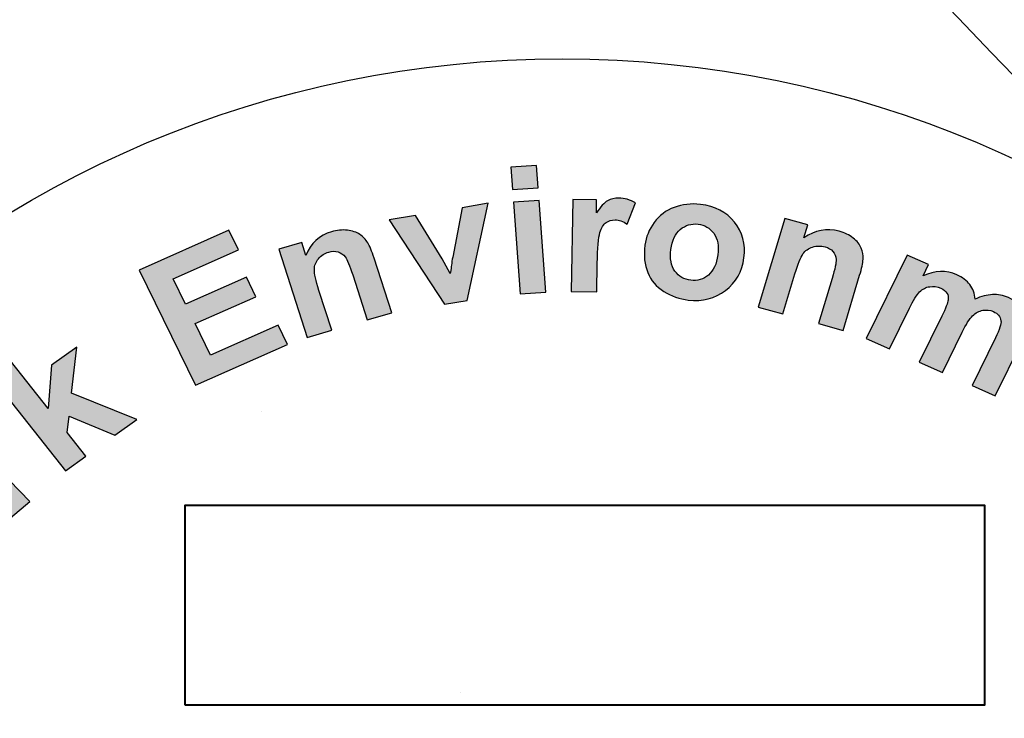
# Model space of a CAD drawing. Extents: x 548 to 748, y 15 to 274.
# Drawn here: x 637 to 640, y 224 to 225 of the extents above; entities that cross this region are included whole.
import ezdxf

# ---------------------------------------------------------------- set-up
doc = ezdxf.new("R2010")
doc.units = 0
doc.header["$LTSCALE"] = 5
doc.header["$MEASUREMENT"] = 0
doc.linetypes.add('HIDDEN', pattern=[0.375, 0.25, -0.125])
for name, color, linetype in [('Access Cover', 5, 'CONTINUOUS'), ('CON', 6, 'CONTINUOUS'), ('DIM', 1, 'CONTINUOUS')]:
    doc.layers.add(name, color=color, linetype=linetype)

msp = doc.modelspace()

# ---------------------------------------------------------------- hatches: boundary and pattern name
at = {"layer": 'Access Cover', "linetype": 'Continuous'}
h = msp.add_hatch(color=256, dxfattribs=at)
edge = h.paths.add_edge_path()
edge.add_spline(control_points=[(639.4379, 224.762), (639.4379, 224.762), (639.4861, 224.7406), (639.4861, 224.7406), (639.4861, 224.7406), (639.4861, 224.7406), (639.4736, 224.715), (639.4736, 224.715), (639.4736, 224.715), (639.5006, 224.7273), (639.526, 224.7282), (639.5498, 224.7176), (639.5498, 224.7176), (639.5625, 224.712), (639.5722, 224.7046), (639.5791, 224.6956), (639.5791, 224.6956), (639.586, 224.6865), (639.5899, 224.6756), (639.591, 224.6629), (639.591, 224.6629), (639.6045, 224.6691), (639.6176, 224.6724), (639.6301, 224.673), (639.6301, 224.673), (639.6425, 224.6735), (639.6545, 224.6712), (639.6659, 224.6661), (639.6659, 224.6661), (639.6804, 224.6597), (639.6913, 224.6514), (639.6986, 224.6413), (639.6986, 224.6413), (639.7059, 224.6313), (639.7093, 224.6197), (639.709, 224.6067), (639.709, 224.6067), (639.7086, 224.597), (639.7041, 224.5833), (639.6953, 224.5653), (639.6953, 224.5653), (639.6953, 224.5653), (639.6364, 224.4451), (639.6364, 224.4451), (639.6364, 224.4451), (639.6364, 224.4451), (639.5841, 224.4683), (639.5841, 224.4683), (639.5841, 224.4683), (639.5841, 224.4683), (639.6368, 224.5758), (639.6368, 224.5758), (639.6368, 224.5758), (639.6459, 224.5944), (639.65, 224.6072), (639.6491, 224.6143), (639.6491, 224.6143), (639.6477, 224.6235), (639.642, 224.6304), (639.632, 224.6348), (639.632, 224.6348), (639.6246, 224.6381), (639.6167, 224.639), (639.6082, 224.6376), (639.6082, 224.6376), (639.5997, 224.6362), (639.592, 224.632), (639.5851, 224.6251), (639.5851, 224.6251), (639.5782, 224.6181), (639.5704, 224.6058), (639.5618, 224.5881), (639.5618, 224.5881), (639.5618, 224.5881), (639.5175, 224.4979), (639.5175, 224.4979), (639.5175, 224.4979), (639.5175, 224.4979), (639.4653, 224.5211), (639.4653, 224.5211), (639.4653, 224.5211), (639.4653, 224.5211), (639.5157, 224.6241), (639.5157, 224.6241), (639.5157, 224.6241), (639.5247, 224.6424), (639.5295, 224.6546), (639.5303, 224.6607), (639.5303, 224.6607), (639.5311, 224.6669), (639.5301, 224.6721), (639.5275, 224.6764), (639.5275, 224.6764), (639.5248, 224.6807), (639.5202, 224.6844), (639.5135, 224.6874), (639.5135, 224.6874), (639.5054, 224.691), (639.4971, 224.6921), (639.4887, 224.6908), (639.4887, 224.6908), (639.4802, 224.6896), (639.4726, 224.6857), (639.466, 224.6791), (639.466, 224.6791), (639.4594, 224.6725), (639.4517, 224.6603), (639.4429, 224.6422), (639.4429, 224.6422), (639.4429, 224.6422), (639.3981, 224.5509), (639.3981, 224.5509), (639.3981, 224.5509), (639.3981, 224.5509), (639.3458, 224.5741), (639.3458, 224.5741), (639.3458, 224.5741), (639.3458, 224.5741), (639.4379, 224.762), (639.4379, 224.762)], knot_values=[0, 0, 0, 0, 0.033333, 0.033333, 0.033333, 0.033333, 0.066667, 0.066667, 0.066667, 0.066667, 0.1, 0.1, 0.1, 0.1, 0.133333, 0.133333, 0.133333, 0.133333, 0.166667, 0.166667, 0.166667, 0.166667, 0.2, 0.2, 0.2, 0.2, 0.233333, 0.233333, 0.233333, 0.233333, 0.266667, 0.266667, 0.266667, 0.266667, 0.3, 0.3, 0.3, 0.3, 0.333333, 0.333333, 0.333333, 0.333333, 0.366667, 0.366667, 0.366667, 0.366667, 0.4, 0.4, 0.4, 0.4, 0.433333, 0.433333, 0.433333, 0.433333, 0.466667, 0.466667, 0.466667, 0.466667, 0.5, 0.5, 0.5, 0.5, 0.533333, 0.533333, 0.533333, 0.533333, 0.566667, 0.566667, 0.566667, 0.566667, 0.6, 0.6, 0.6, 0.6, 0.633333, 0.633333, 0.633333, 0.633333, 0.666667, 0.666667, 0.666667, 0.666667, 0.7, 0.7, 0.7, 0.7, 0.733333, 0.733333, 0.733333, 0.733333, 0.766667, 0.766667, 0.766667, 0.766667, 0.8, 0.8, 0.8, 0.8, 0.833333, 0.833333, 0.833333, 0.833333, 0.866667, 0.866667, 0.866667, 0.866667, 0.9, 0.9, 0.9, 0.9, 0.933333, 0.933333, 0.933333, 0.933333, 0.966667, 0.966667, 0.966667, 0.966667, 1, 1, 1, 1], degree=3, periodic=0)
edge = h.paths.add_edge_path()
edge.add_spline(control_points=[(639.2937, 224.5925), (639.2937, 224.5925), (639.2383, 224.6077), (639.2383, 224.6077), (639.2383, 224.6077), (639.2383, 224.6077), (639.2689, 224.7094), (639.2689, 224.7094), (639.2689, 224.7094), (639.2754, 224.731), (639.2784, 224.7452), (639.2779, 224.7522), (639.2779, 224.7522), (639.2775, 224.7591), (639.275, 224.7651), (639.2708, 224.7701), (639.2708, 224.7701), (639.2665, 224.775), (639.2607, 224.7785), (639.2532, 224.7806), (639.2532, 224.7806), (639.2436, 224.7832), (639.2342, 224.783), (639.2251, 224.7801), (639.2251, 224.7801), (639.2159, 224.7771), (639.2087, 224.772), (639.2034, 224.7645), (639.2034, 224.7645), (639.1981, 224.757), (639.192, 224.7421), (639.1853, 224.7198), (639.1853, 224.7198), (639.1853, 224.7198), (639.1581, 224.6295), (639.1581, 224.6295), (639.1581, 224.6295), (639.1581, 224.6295), (639.1027, 224.6446), (639.1027, 224.6446), (639.1027, 224.6446), (639.1027, 224.6446), (639.1628, 224.844), (639.1628, 224.844), (639.1628, 224.844), (639.1628, 224.844), (639.2142, 224.83), (639.2142, 224.83), (639.2142, 224.83), (639.2142, 224.83), (639.2054, 224.8007), (639.2054, 224.8007), (639.2054, 224.8007), (639.2305, 224.8182), (639.2569, 224.8232), (639.2847, 224.8157), (639.2847, 224.8157), (639.2969, 224.8123), (639.3075, 224.8072), (639.3163, 224.8002), (639.3163, 224.8002), (639.3251, 224.7933), (639.3312, 224.7858), (639.3344, 224.7779), (639.3344, 224.7779), (639.3377, 224.7699), (639.3391, 224.7616), (639.3386, 224.7528), (639.3386, 224.7528), (639.3382, 224.7439), (639.3356, 224.7319), (639.331, 224.7165), (639.331, 224.7165), (639.331, 224.7165), (639.2937, 224.5925), (639.2937, 224.5925)], knot_values=[0, 0, 0, 0, 0.052632, 0.052632, 0.052632, 0.052632, 0.105263, 0.105263, 0.105263, 0.105263, 0.157895, 0.157895, 0.157895, 0.157895, 0.210526, 0.210526, 0.210526, 0.210526, 0.263158, 0.263158, 0.263158, 0.263158, 0.315789, 0.315789, 0.315789, 0.315789, 0.368421, 0.368421, 0.368421, 0.368421, 0.421053, 0.421053, 0.421053, 0.421053, 0.473684, 0.473684, 0.473684, 0.473684, 0.526316, 0.526316, 0.526316, 0.526316, 0.578947, 0.578947, 0.578947, 0.578947, 0.631579, 0.631579, 0.631579, 0.631579, 0.684211, 0.684211, 0.684211, 0.684211, 0.736842, 0.736842, 0.736842, 0.736842, 0.789474, 0.789474, 0.789474, 0.789474, 0.842105, 0.842105, 0.842105, 0.842105, 0.894737, 0.894737, 0.894737, 0.894737, 0.947368, 0.947368, 0.947368, 0.947368, 1, 1, 1, 1], degree=3, periodic=0)
edge = h.paths.add_edge_path(flags=16)
edge.add_spline(control_points=[(638.906, 224.7746), (638.9034, 224.7542), (638.9064, 224.738), (638.9152, 224.7259), (638.9152, 224.7259), (638.924, 224.7139), (638.9359, 224.707), (638.9508, 224.7052), (638.9508, 224.7052), (638.9658, 224.7035), (638.979, 224.7074), (638.9905, 224.7171), (638.9905, 224.7171), (639.002, 224.7268), (639.0091, 224.7419), (639.0118, 224.7627), (639.0118, 224.7627), (639.0144, 224.7828), (639.0113, 224.7989), (639.0026, 224.811), (639.0026, 224.811), (638.9939, 224.823), (638.9821, 224.8299), (638.9671, 224.8316), (638.9671, 224.8316), (638.9522, 224.8334), (638.9389, 224.8294), (638.9273, 224.8197), (638.9273, 224.8197), (638.9157, 224.8101), (638.9086, 224.795), (638.906, 224.7746)], knot_values=[0, 0, 0, 0, 0.125, 0.125, 0.125, 0.125, 0.25, 0.25, 0.25, 0.25, 0.375, 0.375, 0.375, 0.375, 0.5, 0.5, 0.5, 0.5, 0.625, 0.625, 0.625, 0.625, 0.75, 0.75, 0.75, 0.75, 0.875, 0.875, 0.875, 0.875, 1, 1, 1, 1], degree=3, periodic=0)
edge = h.paths.add_edge_path()
edge.add_spline(control_points=[(638.8477, 224.7844), (638.85, 224.8024), (638.857, 224.8194), (638.8685, 224.8353), (638.8685, 224.8353), (638.8801, 224.8511), (638.895, 224.8625), (638.9133, 224.8693), (638.9133, 224.8693), (638.9317, 224.8763), (638.9514, 224.8785), (638.9726, 224.876), (638.9726, 224.876), (639.0053, 224.8722), (639.0309, 224.859), (639.0492, 224.8363), (639.0492, 224.8363), (639.0675, 224.8136), (639.0746, 224.7868), (639.0706, 224.7559), (639.0706, 224.7559), (639.0666, 224.7248), (639.0527, 224.7002), (639.029, 224.6822), (639.029, 224.6822), (639.0052, 224.6641), (638.9774, 224.6571), (638.9453, 224.6608), (638.9453, 224.6608), (638.9254, 224.6631), (638.9071, 224.6696), (638.8902, 224.6802), (638.8902, 224.6802), (638.8733, 224.6908), (638.8612, 224.7049), (638.854, 224.7225), (638.854, 224.7225), (638.8468, 224.7401), (638.8446, 224.7607), (638.8477, 224.7844)], knot_values=[0, 0, 0, 0, 0.1, 0.1, 0.1, 0.1, 0.2, 0.2, 0.2, 0.2, 0.3, 0.3, 0.3, 0.3, 0.4, 0.4, 0.4, 0.4, 0.5, 0.5, 0.5, 0.5, 0.6, 0.6, 0.6, 0.6, 0.7, 0.7, 0.7, 0.7, 0.8, 0.8, 0.8, 0.8, 0.9, 0.9, 0.9, 0.9, 1, 1, 1, 1], degree=3, periodic=0)
edge = h.paths.add_edge_path()
edge.add_spline(control_points=[(638.7391, 224.679), (638.7391, 224.679), (638.6815, 224.68), (638.6815, 224.68), (638.6815, 224.68), (638.6815, 224.68), (638.6853, 224.8874), (638.6853, 224.8874), (638.6853, 224.8874), (638.6853, 224.8874), (638.7388, 224.8865), (638.7388, 224.8865), (638.7388, 224.8865), (638.7388, 224.8865), (638.7383, 224.857), (638.7383, 224.857), (638.7383, 224.857), (638.7477, 224.8708), (638.7561, 224.8799), (638.7635, 224.8841), (638.7635, 224.8841), (638.7709, 224.8884), (638.7792, 224.8905), (638.7886, 224.8904), (638.7886, 224.8904), (638.8017, 224.8902), (638.8143, 224.8865), (638.8263, 224.8794), (638.8263, 224.8794), (638.8263, 224.8794), (638.8076, 224.8319), (638.8076, 224.8319), (638.8076, 224.8319), (638.798, 224.838), (638.7891, 224.8411), (638.7807, 224.8412), (638.7807, 224.8412), (638.7726, 224.8414), (638.7658, 224.8394), (638.7601, 224.8352), (638.7601, 224.8352), (638.7543, 224.8311), (638.7498, 224.8236), (638.7464, 224.8125), (638.7464, 224.8125), (638.743, 224.8015), (638.741, 224.7784), (638.7403, 224.7431), (638.7403, 224.7431), (638.7403, 224.7431), (638.7391, 224.679), (638.7391, 224.679)], knot_values=[0, 0, 0, 0, 0.076923, 0.076923, 0.076923, 0.076923, 0.153846, 0.153846, 0.153846, 0.153846, 0.230769, 0.230769, 0.230769, 0.230769, 0.307692, 0.307692, 0.307692, 0.307692, 0.384615, 0.384615, 0.384615, 0.384615, 0.461538, 0.461538, 0.461538, 0.461538, 0.538462, 0.538462, 0.538462, 0.538462, 0.615385, 0.615385, 0.615385, 0.615385, 0.692308, 0.692308, 0.692308, 0.692308, 0.769231, 0.769231, 0.769231, 0.769231, 0.846154, 0.846154, 0.846154, 0.846154, 0.923077, 0.923077, 0.923077, 0.923077, 1, 1, 1, 1], degree=3, periodic=0)
edge = h.paths.add_edge_path()
edge.add_spline(control_points=[(638.5671, 224.6745), (638.5671, 224.6745), (638.5519, 224.8814), (638.5519, 224.8814), (638.5519, 224.8814), (638.5519, 224.8814), (638.6094, 224.8852), (638.6094, 224.8852), (638.6094, 224.8852), (638.6094, 224.8852), (638.6246, 224.6783), (638.6246, 224.6783), (638.6246, 224.6783), (638.6246, 224.6783), (638.5671, 224.6745), (638.5671, 224.6745)], knot_values=[0, 0, 0, 0, 0.25, 0.25, 0.25, 0.25, 0.5, 0.5, 0.5, 0.5, 0.75, 0.75, 0.75, 0.75, 1, 1, 1, 1], degree=3, periodic=0)
edge = h.paths.add_edge_path()
edge.add_spline(control_points=[(638.5498, 224.9094), (638.5498, 224.9094), (638.5461, 224.9601), (638.5461, 224.9601), (638.5461, 224.9601), (638.5461, 224.9601), (638.6036, 224.9639), (638.6036, 224.9639), (638.6036, 224.9639), (638.6036, 224.9639), (638.6073, 224.9133), (638.6073, 224.9133), (638.6073, 224.9133), (638.6073, 224.9133), (638.5498, 224.9094), (638.5498, 224.9094)], knot_values=[0, 0, 0, 0, 0.25, 0.25, 0.25, 0.25, 0.5, 0.5, 0.5, 0.5, 0.75, 0.75, 0.75, 0.75, 1, 1, 1, 1], degree=3, periodic=0)
h = msp.add_hatch(color=256, dxfattribs=at)
edge = h.paths.add_edge_path()
edge.add_spline(control_points=[(638.3961, 224.6513), (638.3961, 224.6513), (638.2718, 224.8411), (638.2718, 224.8411), (638.2718, 224.8411), (638.2718, 224.8411), (638.3314, 224.8511), (638.3314, 224.8511), (638.3314, 224.8511), (638.3314, 224.8511), (638.3911, 224.7536), (638.3911, 224.7536), (638.3911, 224.7536), (638.3911, 224.7536), (638.4093, 224.7208), (638.4093, 224.7208), (638.4093, 224.7208), (638.4108, 224.7302), (638.4117, 224.7363), (638.4119, 224.7393), (638.4119, 224.7393), (638.4128, 224.7454), (638.4137, 224.7515), (638.4148, 224.7576), (638.4148, 224.7576), (638.4148, 224.7576), (638.4363, 224.8687), (638.4363, 224.8687), (638.4363, 224.8687), (638.4363, 224.8687), (638.4947, 224.8785), (638.4947, 224.8785), (638.4947, 224.8785), (638.4947, 224.8785), (638.4472, 224.6599), (638.4472, 224.6599), (638.4472, 224.6599), (638.4472, 224.6599), (638.3961, 224.6513), (638.3961, 224.6513)], knot_values=[0, 0, 0, 0, 0.1, 0.1, 0.1, 0.1, 0.2, 0.2, 0.2, 0.2, 0.3, 0.3, 0.3, 0.3, 0.4, 0.4, 0.4, 0.4, 0.5, 0.5, 0.5, 0.5, 0.6, 0.6, 0.6, 0.6, 0.7, 0.7, 0.7, 0.7, 0.8, 0.8, 0.8, 0.8, 0.9, 0.9, 0.9, 0.9, 1, 1, 1, 1], degree=3, periodic=0)
edge = h.paths.add_edge_path()
edge.add_spline(control_points=[(638.2775, 224.632), (638.2775, 224.632), (638.2224, 224.616), (638.2224, 224.616), (638.2224, 224.616), (638.2224, 224.616), (638.1899, 224.7172), (638.1899, 224.7172), (638.1899, 224.7172), (638.183, 224.7386), (638.1773, 224.7521), (638.173, 224.7578), (638.173, 224.7578), (638.1686, 224.7633), (638.1631, 224.7671), (638.1567, 224.7691), (638.1567, 224.7691), (638.1503, 224.771), (638.1434, 224.7709), (638.136, 224.7687), (638.136, 224.7687), (638.1264, 224.766), (638.1186, 224.761), (638.1126, 224.7538), (638.1126, 224.7538), (638.1067, 224.7466), (638.1036, 224.7385), (638.1034, 224.7294), (638.1034, 224.7294), (638.1032, 224.7204), (638.1067, 224.7048), (638.1138, 224.6826), (638.1138, 224.6826), (638.1138, 224.6826), (638.1427, 224.5928), (638.1427, 224.5928), (638.1427, 224.5928), (638.1427, 224.5928), (638.0875, 224.5767), (638.0875, 224.5767), (638.0875, 224.5767), (638.0875, 224.5767), (638.0238, 224.7751), (638.0238, 224.7751), (638.0238, 224.7751), (638.0238, 224.7751), (638.075, 224.79), (638.075, 224.79), (638.075, 224.79), (638.075, 224.79), (638.0844, 224.7608), (638.0844, 224.7608), (638.0844, 224.7608), (638.0954, 224.7886), (638.1147, 224.8065), (638.1423, 224.8145), (638.1423, 224.8145), (638.1544, 224.818), (638.1663, 224.8192), (638.1777, 224.818), (638.1777, 224.818), (638.189, 224.8167), (638.1984, 224.8136), (638.2056, 224.8086), (638.2056, 224.8086), (638.2129, 224.8036), (638.2189, 224.7973), (638.2235, 224.7897), (638.2235, 224.7897), (638.2282, 224.7821), (638.233, 224.7706), (638.2379, 224.7553), (638.2379, 224.7553), (638.2379, 224.7553), (638.2775, 224.632), (638.2775, 224.632)], knot_values=[0, 0, 0, 0, 0.052632, 0.052632, 0.052632, 0.052632, 0.105263, 0.105263, 0.105263, 0.105263, 0.157895, 0.157895, 0.157895, 0.157895, 0.210526, 0.210526, 0.210526, 0.210526, 0.263158, 0.263158, 0.263158, 0.263158, 0.315789, 0.315789, 0.315789, 0.315789, 0.368421, 0.368421, 0.368421, 0.368421, 0.421053, 0.421053, 0.421053, 0.421053, 0.473684, 0.473684, 0.473684, 0.473684, 0.526316, 0.526316, 0.526316, 0.526316, 0.578947, 0.578947, 0.578947, 0.578947, 0.631579, 0.631579, 0.631579, 0.631579, 0.684211, 0.684211, 0.684211, 0.684211, 0.736842, 0.736842, 0.736842, 0.736842, 0.789474, 0.789474, 0.789474, 0.789474, 0.842105, 0.842105, 0.842105, 0.842105, 0.894737, 0.894737, 0.894737, 0.894737, 0.947368, 0.947368, 0.947368, 0.947368, 1, 1, 1, 1], degree=3, periodic=0)
edge = h.paths.add_edge_path()
edge.add_spline(control_points=[(637.8359, 224.4688), (637.8359, 224.4688), (637.7087, 224.7283), (637.7087, 224.7283), (637.7087, 224.7283), (637.7087, 224.7283), (637.9109, 224.818), (637.9109, 224.818), (637.9109, 224.818), (637.9109, 224.818), (637.9324, 224.7741), (637.9324, 224.7741), (637.9324, 224.7741), (637.9324, 224.7741), (637.7853, 224.7088), (637.7853, 224.7088), (637.7853, 224.7088), (637.7853, 224.7088), (637.8135, 224.6513), (637.8135, 224.6513), (637.8135, 224.6513), (637.8135, 224.6513), (637.9504, 224.712), (637.9504, 224.712), (637.9504, 224.712), (637.9504, 224.712), (637.9718, 224.6683), (637.9718, 224.6683), (637.9718, 224.6683), (637.9718, 224.6683), (637.8349, 224.6076), (637.8349, 224.6076), (637.8349, 224.6076), (637.8349, 224.6076), (637.8695, 224.5369), (637.8695, 224.5369), (637.8695, 224.5369), (637.8695, 224.5369), (638.0218, 224.6045), (638.0218, 224.6045), (638.0218, 224.6045), (638.0218, 224.6045), (638.0432, 224.5608), (638.0432, 224.5608), (638.0432, 224.5608), (638.0432, 224.5608), (637.8359, 224.4688), (637.8359, 224.4688)], knot_values=[0, 0, 0, 0, 0.083333, 0.083333, 0.083333, 0.083333, 0.166667, 0.166667, 0.166667, 0.166667, 0.25, 0.25, 0.25, 0.25, 0.333333, 0.333333, 0.333333, 0.333333, 0.416667, 0.416667, 0.416667, 0.416667, 0.5, 0.5, 0.5, 0.5, 0.583333, 0.583333, 0.583333, 0.583333, 0.666667, 0.666667, 0.666667, 0.666667, 0.75, 0.75, 0.75, 0.75, 0.833333, 0.833333, 0.833333, 0.833333, 0.916667, 0.916667, 0.916667, 0.916667, 1, 1, 1, 1], degree=3, periodic=0)
h = msp.add_hatch(color=256, dxfattribs=at)
edge = h.paths.add_edge_path()
edge.add_spline(control_points=[(637.5431, 224.2765), (637.5431, 224.2765), (637.362, 224.5052), (637.362, 224.5052), (637.362, 224.5052), (637.362, 224.5052), (637.4081, 224.5383), (637.4081, 224.5383), (637.4081, 224.5383), (637.4081, 224.5383), (637.5042, 224.4169), (637.5042, 224.4169), (637.5042, 224.4169), (637.5042, 224.4169), (637.5119, 224.5139), (637.5119, 224.5139), (637.5119, 224.5139), (637.5119, 224.5139), (637.5686, 224.5546), (637.5686, 224.5546), (637.5686, 224.5546), (637.5686, 224.5546), (637.557, 224.4514), (637.557, 224.4514), (637.557, 224.4514), (637.557, 224.4514), (637.704, 224.392), (637.704, 224.392), (637.704, 224.392), (637.704, 224.392), (637.6544, 224.3564), (637.6544, 224.3564), (637.6544, 224.3564), (637.6544, 224.3564), (637.5517, 224.3994), (637.5517, 224.3994), (637.5517, 224.3994), (637.5517, 224.3994), (637.5472, 224.3626), (637.5472, 224.3626), (637.5472, 224.3626), (637.5472, 224.3626), (637.5892, 224.3096), (637.5892, 224.3096), (637.5892, 224.3096), (637.5892, 224.3096), (637.5431, 224.2765), (637.5431, 224.2765)], knot_values=[0, 0, 0, 0, 0.083333, 0.083333, 0.083333, 0.083333, 0.166667, 0.166667, 0.166667, 0.166667, 0.25, 0.25, 0.25, 0.25, 0.333333, 0.333333, 0.333333, 0.333333, 0.416667, 0.416667, 0.416667, 0.416667, 0.5, 0.5, 0.5, 0.5, 0.583333, 0.583333, 0.583333, 0.583333, 0.666667, 0.666667, 0.666667, 0.666667, 0.75, 0.75, 0.75, 0.75, 0.833333, 0.833333, 0.833333, 0.833333, 0.916667, 0.916667, 0.916667, 0.916667, 1, 1, 1, 1], degree=3, periodic=0)
edge = h.paths.add_edge_path()
edge.add_spline(control_points=[(637.4626, 224.2068), (637.4626, 224.2068), (637.4197, 224.1701), (637.4197, 224.1701), (637.4197, 224.1701), (637.4197, 224.1701), (637.2739, 224.3243), (637.2739, 224.3243), (637.2739, 224.3243), (637.2739, 224.3243), (637.3137, 224.3583), (637.3137, 224.3583), (637.3137, 224.3583), (637.3137, 224.3583), (637.3344, 224.3364), (637.3344, 224.3364), (637.3344, 224.3364), (637.3314, 224.3526), (637.3311, 224.3647), (637.3334, 224.3726), (637.3334, 224.3726), (637.3358, 224.3806), (637.3403, 224.3875), (637.3472, 224.3935), (637.3472, 224.3935), (637.357, 224.4019), (637.3688, 224.4073), (637.3828, 224.4099), (637.3828, 224.4099), (637.3828, 224.4099), (637.4031, 224.363), (637.4031, 224.363), (637.4031, 224.363), (637.3917, 224.3613), (637.3829, 224.3578), (637.3767, 224.3525), (637.3767, 224.3525), (637.3707, 224.3473), (637.3671, 224.3414), (637.3659, 224.3347), (637.3659, 224.3347), (637.3647, 224.3279), (637.3668, 224.3195), (637.3722, 224.3092), (637.3722, 224.3092), (637.3776, 224.2989), (637.3927, 224.2807), (637.4175, 224.2544), (637.4175, 224.2544), (637.4175, 224.2544), (637.4626, 224.2068), (637.4626, 224.2068)], knot_values=[0, 0, 0, 0, 0.076923, 0.076923, 0.076923, 0.076923, 0.153846, 0.153846, 0.153846, 0.153846, 0.230769, 0.230769, 0.230769, 0.230769, 0.307692, 0.307692, 0.307692, 0.307692, 0.384615, 0.384615, 0.384615, 0.384615, 0.461538, 0.461538, 0.461538, 0.461538, 0.538462, 0.538462, 0.538462, 0.538462, 0.615385, 0.615385, 0.615385, 0.615385, 0.692308, 0.692308, 0.692308, 0.692308, 0.769231, 0.769231, 0.769231, 0.769231, 0.846154, 0.846154, 0.846154, 0.846154, 0.923077, 0.923077, 0.923077, 0.923077, 1, 1, 1, 1], degree=3, periodic=0)
edge = h.paths.add_edge_path(flags=16)
edge.add_spline(control_points=[(637.268, 224.1615), (637.2649, 224.1547), (637.2593, 224.1446), (637.2511, 224.131), (637.2511, 224.131), (637.243, 224.1175), (637.2385, 224.108), (637.2376, 224.1024), (637.2376, 224.1024), (637.2366, 224.0937), (637.239, 224.0868), (637.2451, 224.0815), (637.2451, 224.0815), (637.2511, 224.0764), (637.2583, 224.0741), (637.2667, 224.0746), (637.2667, 224.0746), (637.2751, 224.0751), (637.2824, 224.0786), (637.2887, 224.0852), (637.2887, 224.0852), (637.2956, 224.0926), (637.2997, 224.1018), (637.301, 224.1128), (637.301, 224.1128), (637.3018, 224.121), (637.3001, 224.1283), (637.296, 224.1347), (637.296, 224.1347), (637.2933, 224.1389), (637.2868, 224.1454), (637.2766, 224.1542), (637.2766, 224.1542), (637.2766, 224.1542), (637.268, 224.1615), (637.268, 224.1615)], knot_values=[0, 0, 0, 0, 0.111111, 0.111111, 0.111111, 0.111111, 0.222222, 0.222222, 0.222222, 0.222222, 0.333333, 0.333333, 0.333333, 0.333333, 0.444444, 0.444444, 0.444444, 0.444444, 0.555556, 0.555556, 0.555556, 0.555556, 0.666667, 0.666667, 0.666667, 0.666667, 0.777778, 0.777778, 0.777778, 0.777778, 0.888889, 0.888889, 0.888889, 0.888889, 1, 1, 1, 1], degree=3, periodic=0)
edge = h.paths.add_edge_path()
edge.add_spline(control_points=[(637.1817, 224.1367), (637.1817, 224.1367), (637.1396, 224.1057), (637.1396, 224.1057), (637.1396, 224.1057), (637.1279, 224.1233), (637.1231, 224.1404), (637.1251, 224.157), (637.1251, 224.157), (637.1273, 224.1736), (637.1377, 224.1919), (637.1567, 224.2119), (637.1567, 224.2119), (637.1739, 224.2302), (637.189, 224.2417), (637.202, 224.2468), (637.202, 224.2468), (637.2149, 224.2518), (637.2266, 224.2531), (637.237, 224.2508), (637.237, 224.2508), (637.2474, 224.2484), (637.2619, 224.2393), (637.2805, 224.2234), (637.2805, 224.2234), (637.2805, 224.2234), (637.3301, 224.1801), (637.3301, 224.1801), (637.3301, 224.1801), (637.3443, 224.1679), (637.3555, 224.1595), (637.3635, 224.155), (637.3635, 224.155), (637.3714, 224.1506), (637.3811, 224.1468), (637.3921, 224.1438), (637.3921, 224.1438), (637.3921, 224.1438), (637.3539, 224.1034), (637.3539, 224.1034), (637.3539, 224.1034), (637.3501, 224.1048), (637.3446, 224.1071), (637.3376, 224.1103), (637.3376, 224.1103), (637.3344, 224.1119), (637.3323, 224.1128), (637.3312, 224.1132), (637.3312, 224.1132), (637.3317, 224.1001), (637.33, 224.0881), (637.3261, 224.0771), (637.3261, 224.0771), (637.3221, 224.0662), (637.3159, 224.0562), (637.3073, 224.0472), (637.3073, 224.0472), (637.2923, 224.0313), (637.2759, 224.0227), (637.2583, 224.0213), (637.2583, 224.0213), (637.2406, 224.0199), (637.2248, 224.0251), (637.211, 224.037), (637.211, 224.037), (637.2019, 224.0448), (637.1956, 224.0539), (637.1924, 224.0642), (637.1924, 224.0642), (637.1892, 224.0745), (637.1892, 224.085), (637.1925, 224.0958), (637.1925, 224.0958), (637.1958, 224.1065), (637.2027, 224.1202), (637.2132, 224.1368), (637.2132, 224.1368), (637.2275, 224.159), (637.2364, 224.1753), (637.2401, 224.1854), (637.2401, 224.1854), (637.2401, 224.1854), (637.2359, 224.189), (637.2359, 224.189), (637.2359, 224.189), (637.2276, 224.1961), (637.2199, 224.1992), (637.2127, 224.1984), (637.2127, 224.1984), (637.2056, 224.1975), (637.1969, 224.1917), (637.1868, 224.181), (637.1868, 224.181), (637.1799, 224.1737), (637.176, 224.1667), (637.1752, 224.1601), (637.1752, 224.1601), (637.1743, 224.1535), (637.1765, 224.1457), (637.1817, 224.1367)], knot_values=[0, 0, 0, 0, 0.04, 0.04, 0.04, 0.04, 0.08, 0.08, 0.08, 0.08, 0.12, 0.12, 0.12, 0.12, 0.16, 0.16, 0.16, 0.16, 0.2, 0.2, 0.2, 0.2, 0.24, 0.24, 0.24, 0.24, 0.28, 0.28, 0.28, 0.28, 0.32, 0.32, 0.32, 0.32, 0.36, 0.36, 0.36, 0.36, 0.4, 0.4, 0.4, 0.4, 0.44, 0.44, 0.44, 0.44, 0.48, 0.48, 0.48, 0.48, 0.52, 0.52, 0.52, 0.52, 0.56, 0.56, 0.56, 0.56, 0.6, 0.6, 0.6, 0.6, 0.64, 0.64, 0.64, 0.64, 0.68, 0.68, 0.68, 0.68, 0.72, 0.72, 0.72, 0.72, 0.76, 0.76, 0.76, 0.76, 0.8, 0.8, 0.8, 0.8, 0.84, 0.84, 0.84, 0.84, 0.88, 0.88, 0.88, 0.88, 0.92, 0.92, 0.92, 0.92, 0.96, 0.96, 0.96, 0.96, 1, 1, 1, 1], degree=3, periodic=0)
edge = h.paths.add_edge_path(flags=16)
edge.add_spline(control_points=[(636.9306, 223.9735), (636.9306, 223.9735), (637.0013, 223.9281), (637.0013, 223.9281), (637.0013, 223.9281), (637.0013, 223.9281), (637.0199, 223.9543), (637.0199, 223.9543), (637.0199, 223.9543), (637.0333, 223.9732), (637.041, 223.9867), (637.0429, 223.9947), (637.0429, 223.9947), (637.0448, 224.0028), (637.0442, 224.0104), (637.0412, 224.0176), (637.0412, 224.0176), (637.0382, 224.0248), (637.033, 224.0307), (637.0257, 224.0355), (637.0257, 224.0355), (637.0166, 224.0413), (637.0073, 224.0435), (636.9978, 224.0423), (636.9978, 224.0423), (636.9884, 224.041), (636.9801, 224.0369), (636.9731, 224.0301), (636.9731, 224.0301), (636.9679, 224.0251), (636.9592, 224.0139), (636.947, 223.9967), (636.947, 223.9967), (636.947, 223.9967), (636.9306, 223.9735), (636.9306, 223.9735)], knot_values=[0, 0, 0, 0, 0.111111, 0.111111, 0.111111, 0.111111, 0.222222, 0.222222, 0.222222, 0.222222, 0.333333, 0.333333, 0.333333, 0.333333, 0.444444, 0.444444, 0.444444, 0.444444, 0.555556, 0.555556, 0.555556, 0.555556, 0.666667, 0.666667, 0.666667, 0.666667, 0.777778, 0.777778, 0.777778, 0.777778, 0.888889, 0.888889, 0.888889, 0.888889, 1, 1, 1, 1], degree=3, periodic=0)
edge = h.paths.add_edge_path()
edge.add_spline(control_points=[(637.1038, 223.7926), (637.1038, 223.7926), (636.8544, 223.9527), (636.8544, 223.9527), (636.8544, 223.9527), (636.8544, 223.9527), (636.9089, 224.0296), (636.9089, 224.0296), (636.9089, 224.0296), (636.9295, 224.0587), (636.9443, 224.0769), (636.9531, 224.0842), (636.9531, 224.0842), (636.9664, 224.0954), (636.9826, 224.1016), (637.0017, 224.1027), (637.0017, 224.1027), (637.0207, 224.1038), (637.0402, 224.098), (637.06, 224.0853), (637.06, 224.0853), (637.0753, 224.0755), (637.0863, 224.0645), (637.093, 224.0526), (637.093, 224.0526), (637.0997, 224.0405), (637.1031, 224.0286), (637.1033, 224.0166), (637.1033, 224.0166), (637.1035, 224.0047), (637.1015, 223.9938), (637.0975, 223.9842), (637.0975, 223.9842), (637.0918, 223.9712), (637.0812, 223.9539), (637.0658, 223.9321), (637.0658, 223.9321), (637.0658, 223.9321), (637.0437, 223.9009), (637.0437, 223.9009), (637.0437, 223.9009), (637.0437, 223.9009), (637.1378, 223.8405), (637.1378, 223.8405), (637.1378, 223.8405), (637.1378, 223.8405), (637.1038, 223.7926), (637.1038, 223.7926)], knot_values=[0, 0, 0, 0, 0.083333, 0.083333, 0.083333, 0.083333, 0.166667, 0.166667, 0.166667, 0.166667, 0.25, 0.25, 0.25, 0.25, 0.333333, 0.333333, 0.333333, 0.333333, 0.416667, 0.416667, 0.416667, 0.416667, 0.5, 0.5, 0.5, 0.5, 0.583333, 0.583333, 0.583333, 0.583333, 0.666667, 0.666667, 0.666667, 0.666667, 0.75, 0.75, 0.75, 0.75, 0.833333, 0.833333, 0.833333, 0.833333, 0.916667, 0.916667, 0.916667, 0.916667, 1, 1, 1, 1], degree=3, periodic=0)
at = {"layer": 'CON', "linetype": 'Continuous'}
h = msp.add_hatch(dxfattribs=at)
h.set_pattern_fill('AR-CONC', color=9, scale=0.5, style=0)
h.set_pattern_definition([(50, (4.477, 0), (3.586301, -0.313761), [0.375, -4.125]), (355, (4.477, 0), (-0.693757, 3.76096), [0.3, -3.3]), (100.4514, (4.776, -0.026), (2.892547, 3.447198), [0.318701, -3.50571]), (46.1842, (4.477, 1), (5.336205, -0.827595), [0.5625, -6.1875]), (96.6356, (4.922, 0.931), (4.673314, 4.87059), [0.47805, -5.258565]), (351.1842, (4.477, 1), (4.67331, 4.870593), [0.45, -4.95]), (21, (4.977, 0.75), (2.984535, -2.013094), [0.375, -4.125]), (326, (4.977, 0.75), (1.216577, 3.62575), [0.3, -3.3]), (71.4514, (5.2258, 0.5822), (4.201113, 1.612652), [0.318701, -3.50571]), (37.5, (4.4771, 0), (0.0607993, 1.6644693), [0, -3.26, 0, -3.35, 0, -3.3125]), (7.5, (4.4771, 0), (1.3153477, 1.9720586), [0, -1.91, 0, -3.185, 0, -1.2625]), (327.5, (3.3621, 0), (2.6691122, -0.1127744), [0, -1.25, 0, -3.9, 0, -5.175]), (317.5, (2.862, 0), (2.915931, 0.500525), [0, -1.625, 0, -2.59, 0, -3.675])])
edge = h.paths.add_edge_path(flags=17)
edge.add_arc((652.6538, 237.7833), 18.0991, 0, 360)
edge = h.paths.add_edge_path()
edge.add_arc((652.6538, 237.7833), 24.0988, 0, 360)

# ---------------------------------------------------------------- linework, layer by layer
at = {"layer": 'Access Cover', "linetype": 'Continuous'}
msp.add_circle((638.6615, 222.8038), 2.4, dxfattribs=at)
at = {"layer": 'Access Cover'}
for points, knots in [([(638.5498, 224.9094), (638.5498, 224.9094), (638.5461, 224.9601), (638.5461, 224.9601), (638.5461, 224.9601), (638.5461, 224.9601), (638.6036, 224.9639), (638.6036, 224.9639), (638.6036, 224.9639), (638.6036, 224.9639), (638.6073, 224.9133), (638.6073, 224.9133), (638.6073, 224.9133), (638.6073, 224.9133), (638.5498, 224.9094), (638.5498, 224.9094)], [0, 0, 0, 0, 0.25, 0.25, 0.25, 0.25, 0.5, 0.5, 0.5, 0.5, 0.75, 0.75, 0.75, 0.75, 1, 1, 1, 1]), ([(638.7391, 224.679), (638.7391, 224.679), (638.6815, 224.68), (638.6815, 224.68), (638.6815, 224.68), (638.6815, 224.68), (638.6853, 224.8874), (638.6853, 224.8874), (638.6853, 224.8874), (638.6853, 224.8874), (638.7388, 224.8865), (638.7388, 224.8865), (638.7388, 224.8865), (638.7388, 224.8865), (638.7383, 224.857), (638.7383, 224.857), (638.7383, 224.857), (638.7477, 224.8708), (638.7561, 224.8799), (638.7635, 224.8841), (638.7635, 224.8841), (638.7709, 224.8884), (638.7792, 224.8905), (638.7886, 224.8904), (638.7886, 224.8904), (638.8017, 224.8902), (638.8143, 224.8865), (638.8263, 224.8794), (638.8263, 224.8794), (638.8263, 224.8794), (638.8076, 224.8319), (638.8076, 224.8319), (638.8076, 224.8319), (638.798, 224.838), (638.7891, 224.8411), (638.7807, 224.8412), (638.7807, 224.8412), (638.7726, 224.8414), (638.7658, 224.8394), (638.7601, 224.8352), (638.7601, 224.8352), (638.7543, 224.8311), (638.7498, 224.8236), (638.7464, 224.8125), (638.7464, 224.8125), (638.743, 224.8015), (638.741, 224.7784), (638.7403, 224.7431), (638.7403, 224.7431), (638.7403, 224.7431), (638.7391, 224.679), (638.7391, 224.679)], [0, 0, 0, 0, 0.076923, 0.076923, 0.076923, 0.076923, 0.153846, 0.153846, 0.153846, 0.153846, 0.230769, 0.230769, 0.230769, 0.230769, 0.307692, 0.307692, 0.307692, 0.307692, 0.384615, 0.384615, 0.384615, 0.384615, 0.461538, 0.461538, 0.461538, 0.461538, 0.538462, 0.538462, 0.538462, 0.538462, 0.615385, 0.615385, 0.615385, 0.615385, 0.692308, 0.692308, 0.692308, 0.692308, 0.769231, 0.769231, 0.769231, 0.769231, 0.846154, 0.846154, 0.846154, 0.846154, 0.923077, 0.923077, 0.923077, 0.923077, 1, 1, 1, 1]), ([(638.3961, 224.6513), (638.3961, 224.6513), (638.2718, 224.8411), (638.2718, 224.8411), (638.2718, 224.8411), (638.2718, 224.8411), (638.3314, 224.8511), (638.3314, 224.8511), (638.3314, 224.8511), (638.3314, 224.8511), (638.3911, 224.7536), (638.3911, 224.7536), (638.3911, 224.7536), (638.3911, 224.7536), (638.4093, 224.7208), (638.4093, 224.7208), (638.4093, 224.7208), (638.4108, 224.7302), (638.4117, 224.7363), (638.4119, 224.7393), (638.4119, 224.7393), (638.4128, 224.7454), (638.4137, 224.7515), (638.4148, 224.7576), (638.4148, 224.7576), (638.4148, 224.7576), (638.4363, 224.8687), (638.4363, 224.8687), (638.4363, 224.8687), (638.4363, 224.8687), (638.4947, 224.8785), (638.4947, 224.8785), (638.4947, 224.8785), (638.4947, 224.8785), (638.4472, 224.6599), (638.4472, 224.6599), (638.4472, 224.6599), (638.4472, 224.6599), (638.3961, 224.6513), (638.3961, 224.6513)], [0, 0, 0, 0, 0.1, 0.1, 0.1, 0.1, 0.2, 0.2, 0.2, 0.2, 0.3, 0.3, 0.3, 0.3, 0.4, 0.4, 0.4, 0.4, 0.5, 0.5, 0.5, 0.5, 0.6, 0.6, 0.6, 0.6, 0.7, 0.7, 0.7, 0.7, 0.8, 0.8, 0.8, 0.8, 0.9, 0.9, 0.9, 0.9, 1, 1, 1, 1]), ([(638.5671, 224.6745), (638.5671, 224.6745), (638.5519, 224.8814), (638.5519, 224.8814), (638.5519, 224.8814), (638.5519, 224.8814), (638.6094, 224.8852), (638.6094, 224.8852), (638.6094, 224.8852), (638.6094, 224.8852), (638.6246, 224.6783), (638.6246, 224.6783), (638.6246, 224.6783), (638.6246, 224.6783), (638.5671, 224.6745), (638.5671, 224.6745)], [0, 0, 0, 0, 0.25, 0.25, 0.25, 0.25, 0.5, 0.5, 0.5, 0.5, 0.75, 0.75, 0.75, 0.75, 1, 1, 1, 1]), ([(638.8477, 224.7844), (638.85, 224.8024), (638.857, 224.8194), (638.8685, 224.8353), (638.8685, 224.8353), (638.8801, 224.8511), (638.895, 224.8625), (638.9133, 224.8693), (638.9133, 224.8693), (638.9317, 224.8763), (638.9514, 224.8785), (638.9726, 224.876), (638.9726, 224.876), (639.0053, 224.8722), (639.0309, 224.859), (639.0492, 224.8363), (639.0492, 224.8363), (639.0675, 224.8136), (639.0746, 224.7868), (639.0706, 224.7559), (639.0706, 224.7559), (639.0666, 224.7248), (639.0527, 224.7002), (639.029, 224.6822), (639.029, 224.6822), (639.0052, 224.6641), (638.9774, 224.6571), (638.9453, 224.6608), (638.9453, 224.6608), (638.9254, 224.6631), (638.9071, 224.6696), (638.8902, 224.6802), (638.8902, 224.6802), (638.8733, 224.6908), (638.8612, 224.7049), (638.854, 224.7225), (638.854, 224.7225), (638.8468, 224.7401), (638.8446, 224.7607), (638.8477, 224.7844)], [0, 0, 0, 0, 0.1, 0.1, 0.1, 0.1, 0.2, 0.2, 0.2, 0.2, 0.3, 0.3, 0.3, 0.3, 0.4, 0.4, 0.4, 0.4, 0.5, 0.5, 0.5, 0.5, 0.6, 0.6, 0.6, 0.6, 0.7, 0.7, 0.7, 0.7, 0.8, 0.8, 0.8, 0.8, 0.9, 0.9, 0.9, 0.9, 1, 1, 1, 1]), ([(639.2937, 224.5925), (639.2937, 224.5925), (639.2383, 224.6077), (639.2383, 224.6077), (639.2383, 224.6077), (639.2383, 224.6077), (639.2689, 224.7094), (639.2689, 224.7094), (639.2689, 224.7094), (639.2754, 224.731), (639.2784, 224.7452), (639.2779, 224.7522), (639.2779, 224.7522), (639.2775, 224.7591), (639.275, 224.7651), (639.2708, 224.7701), (639.2708, 224.7701), (639.2665, 224.775), (639.2607, 224.7785), (639.2532, 224.7806), (639.2532, 224.7806), (639.2436, 224.7832), (639.2342, 224.783), (639.2251, 224.7801), (639.2251, 224.7801), (639.2159, 224.7771), (639.2087, 224.772), (639.2034, 224.7645), (639.2034, 224.7645), (639.1981, 224.757), (639.192, 224.7421), (639.1853, 224.7198), (639.1853, 224.7198), (639.1853, 224.7198), (639.1581, 224.6295), (639.1581, 224.6295), (639.1581, 224.6295), (639.1581, 224.6295), (639.1027, 224.6446), (639.1027, 224.6446), (639.1027, 224.6446), (639.1027, 224.6446), (639.1628, 224.844), (639.1628, 224.844), (639.1628, 224.844), (639.1628, 224.844), (639.2142, 224.83), (639.2142, 224.83), (639.2142, 224.83), (639.2142, 224.83), (639.2054, 224.8007), (639.2054, 224.8007), (639.2054, 224.8007), (639.2305, 224.8182), (639.2569, 224.8232), (639.2847, 224.8157), (639.2847, 224.8157), (639.2969, 224.8123), (639.3075, 224.8072), (639.3163, 224.8002), (639.3163, 224.8002), (639.3251, 224.7933), (639.3312, 224.7858), (639.3344, 224.7779), (639.3344, 224.7779), (639.3377, 224.7699), (639.3391, 224.7616), (639.3386, 224.7528), (639.3386, 224.7528), (639.3382, 224.7439), (639.3356, 224.7319), (639.331, 224.7165), (639.331, 224.7165), (639.331, 224.7165), (639.2937, 224.5925), (639.2937, 224.5925)], [0, 0, 0, 0, 0.052632, 0.052632, 0.052632, 0.052632, 0.105263, 0.105263, 0.105263, 0.105263, 0.157895, 0.157895, 0.157895, 0.157895, 0.210526, 0.210526, 0.210526, 0.210526, 0.263158, 0.263158, 0.263158, 0.263158, 0.315789, 0.315789, 0.315789, 0.315789, 0.368421, 0.368421, 0.368421, 0.368421, 0.421053, 0.421053, 0.421053, 0.421053, 0.473684, 0.473684, 0.473684, 0.473684, 0.526316, 0.526316, 0.526316, 0.526316, 0.578947, 0.578947, 0.578947, 0.578947, 0.631579, 0.631579, 0.631579, 0.631579, 0.684211, 0.684211, 0.684211, 0.684211, 0.736842, 0.736842, 0.736842, 0.736842, 0.789474, 0.789474, 0.789474, 0.789474, 0.842105, 0.842105, 0.842105, 0.842105, 0.894737, 0.894737, 0.894737, 0.894737, 0.947368, 0.947368, 0.947368, 0.947368, 1, 1, 1, 1]), ([(638.906, 224.7746), (638.9034, 224.7542), (638.9064, 224.738), (638.9152, 224.7259), (638.9152, 224.7259), (638.924, 224.7139), (638.9359, 224.707), (638.9508, 224.7052), (638.9508, 224.7052), (638.9658, 224.7035), (638.979, 224.7074), (638.9905, 224.7171), (638.9905, 224.7171), (639.002, 224.7268), (639.0091, 224.7419), (639.0118, 224.7627), (639.0118, 224.7627), (639.0144, 224.7828), (639.0113, 224.7989), (639.0026, 224.811), (639.0026, 224.811), (638.9939, 224.823), (638.9821, 224.8299), (638.9671, 224.8316), (638.9671, 224.8316), (638.9522, 224.8334), (638.9389, 224.8294), (638.9273, 224.8197), (638.9273, 224.8197), (638.9157, 224.8101), (638.9086, 224.795), (638.906, 224.7746)], [0, 0, 0, 0, 0.125, 0.125, 0.125, 0.125, 0.25, 0.25, 0.25, 0.25, 0.375, 0.375, 0.375, 0.375, 0.5, 0.5, 0.5, 0.5, 0.625, 0.625, 0.625, 0.625, 0.75, 0.75, 0.75, 0.75, 0.875, 0.875, 0.875, 0.875, 1, 1, 1, 1]), ([(637.8359, 224.4688), (637.8359, 224.4688), (637.7087, 224.7283), (637.7087, 224.7283), (637.7087, 224.7283), (637.7087, 224.7283), (637.9109, 224.818), (637.9109, 224.818), (637.9109, 224.818), (637.9109, 224.818), (637.9324, 224.7741), (637.9324, 224.7741), (637.9324, 224.7741), (637.9324, 224.7741), (637.7853, 224.7088), (637.7853, 224.7088), (637.7853, 224.7088), (637.7853, 224.7088), (637.8135, 224.6513), (637.8135, 224.6513), (637.8135, 224.6513), (637.8135, 224.6513), (637.9504, 224.712), (637.9504, 224.712), (637.9504, 224.712), (637.9504, 224.712), (637.9718, 224.6683), (637.9718, 224.6683), (637.9718, 224.6683), (637.9718, 224.6683), (637.8349, 224.6076), (637.8349, 224.6076), (637.8349, 224.6076), (637.8349, 224.6076), (637.8695, 224.5369), (637.8695, 224.5369), (637.8695, 224.5369), (637.8695, 224.5369), (638.0218, 224.6045), (638.0218, 224.6045), (638.0218, 224.6045), (638.0218, 224.6045), (638.0432, 224.5608), (638.0432, 224.5608), (638.0432, 224.5608), (638.0432, 224.5608), (637.8359, 224.4688), (637.8359, 224.4688)], [0, 0, 0, 0, 0.083333, 0.083333, 0.083333, 0.083333, 0.166667, 0.166667, 0.166667, 0.166667, 0.25, 0.25, 0.25, 0.25, 0.333333, 0.333333, 0.333333, 0.333333, 0.416667, 0.416667, 0.416667, 0.416667, 0.5, 0.5, 0.5, 0.5, 0.583333, 0.583333, 0.583333, 0.583333, 0.666667, 0.666667, 0.666667, 0.666667, 0.75, 0.75, 0.75, 0.75, 0.833333, 0.833333, 0.833333, 0.833333, 0.916667, 0.916667, 0.916667, 0.916667, 1, 1, 1, 1]), ([(638.2775, 224.632), (638.2775, 224.632), (638.2224, 224.616), (638.2224, 224.616), (638.2224, 224.616), (638.2224, 224.616), (638.1899, 224.7172), (638.1899, 224.7172), (638.1899, 224.7172), (638.183, 224.7386), (638.1773, 224.7521), (638.173, 224.7578), (638.173, 224.7578), (638.1686, 224.7633), (638.1631, 224.7671), (638.1567, 224.7691), (638.1567, 224.7691), (638.1503, 224.771), (638.1434, 224.7709), (638.136, 224.7687), (638.136, 224.7687), (638.1264, 224.766), (638.1186, 224.761), (638.1126, 224.7538), (638.1126, 224.7538), (638.1067, 224.7466), (638.1036, 224.7385), (638.1034, 224.7294), (638.1034, 224.7294), (638.1032, 224.7204), (638.1067, 224.7048), (638.1138, 224.6826), (638.1138, 224.6826), (638.1138, 224.6826), (638.1427, 224.5928), (638.1427, 224.5928), (638.1427, 224.5928), (638.1427, 224.5928), (638.0875, 224.5767), (638.0875, 224.5767), (638.0875, 224.5767), (638.0875, 224.5767), (638.0238, 224.7751), (638.0238, 224.7751), (638.0238, 224.7751), (638.0238, 224.7751), (638.075, 224.79), (638.075, 224.79), (638.075, 224.79), (638.075, 224.79), (638.0844, 224.7608), (638.0844, 224.7608), (638.0844, 224.7608), (638.0954, 224.7886), (638.1147, 224.8065), (638.1423, 224.8145), (638.1423, 224.8145), (638.1544, 224.818), (638.1663, 224.8192), (638.1777, 224.818), (638.1777, 224.818), (638.189, 224.8167), (638.1984, 224.8136), (638.2056, 224.8086), (638.2056, 224.8086), (638.2129, 224.8036), (638.2189, 224.7973), (638.2235, 224.7897), (638.2235, 224.7897), (638.2282, 224.7821), (638.233, 224.7706), (638.2379, 224.7553), (638.2379, 224.7553), (638.2379, 224.7553), (638.2775, 224.632), (638.2775, 224.632)], [0, 0, 0, 0, 0.052632, 0.052632, 0.052632, 0.052632, 0.105263, 0.105263, 0.105263, 0.105263, 0.157895, 0.157895, 0.157895, 0.157895, 0.210526, 0.210526, 0.210526, 0.210526, 0.263158, 0.263158, 0.263158, 0.263158, 0.315789, 0.315789, 0.315789, 0.315789, 0.368421, 0.368421, 0.368421, 0.368421, 0.421053, 0.421053, 0.421053, 0.421053, 0.473684, 0.473684, 0.473684, 0.473684, 0.526316, 0.526316, 0.526316, 0.526316, 0.578947, 0.578947, 0.578947, 0.578947, 0.631579, 0.631579, 0.631579, 0.631579, 0.684211, 0.684211, 0.684211, 0.684211, 0.736842, 0.736842, 0.736842, 0.736842, 0.789474, 0.789474, 0.789474, 0.789474, 0.842105, 0.842105, 0.842105, 0.842105, 0.894737, 0.894737, 0.894737, 0.894737, 0.947368, 0.947368, 0.947368, 0.947368, 1, 1, 1, 1]), ([(639.4379, 224.762), (639.4379, 224.762), (639.4861, 224.7406), (639.4861, 224.7406), (639.4861, 224.7406), (639.4861, 224.7406), (639.4736, 224.715), (639.4736, 224.715), (639.4736, 224.715), (639.5006, 224.7273), (639.526, 224.7282), (639.5498, 224.7176), (639.5498, 224.7176), (639.5625, 224.712), (639.5722, 224.7046), (639.5791, 224.6956), (639.5791, 224.6956), (639.586, 224.6865), (639.5899, 224.6756), (639.591, 224.6629), (639.591, 224.6629), (639.6045, 224.6691), (639.6176, 224.6724), (639.6301, 224.673), (639.6301, 224.673), (639.6425, 224.6735), (639.6545, 224.6712), (639.6659, 224.6661), (639.6659, 224.6661), (639.6804, 224.6597), (639.6913, 224.6514), (639.6986, 224.6413), (639.6986, 224.6413), (639.7059, 224.6313), (639.7093, 224.6197), (639.709, 224.6067), (639.709, 224.6067), (639.7086, 224.597), (639.7041, 224.5833), (639.6953, 224.5653), (639.6953, 224.5653), (639.6953, 224.5653), (639.6364, 224.4451), (639.6364, 224.4451), (639.6364, 224.4451), (639.6364, 224.4451), (639.5841, 224.4683), (639.5841, 224.4683), (639.5841, 224.4683), (639.5841, 224.4683), (639.6368, 224.5758), (639.6368, 224.5758), (639.6368, 224.5758), (639.6459, 224.5944), (639.65, 224.6072), (639.6491, 224.6143), (639.6491, 224.6143), (639.6477, 224.6235), (639.642, 224.6304), (639.632, 224.6348), (639.632, 224.6348), (639.6246, 224.6381), (639.6167, 224.639), (639.6082, 224.6376), (639.6082, 224.6376), (639.5997, 224.6362), (639.592, 224.632), (639.5851, 224.6251), (639.5851, 224.6251), (639.5782, 224.6181), (639.5704, 224.6058), (639.5618, 224.5881), (639.5618, 224.5881), (639.5618, 224.5881), (639.5175, 224.4979), (639.5175, 224.4979), (639.5175, 224.4979), (639.5175, 224.4979), (639.4653, 224.5211), (639.4653, 224.5211), (639.4653, 224.5211), (639.4653, 224.5211), (639.5157, 224.6241), (639.5157, 224.6241), (639.5157, 224.6241), (639.5247, 224.6424), (639.5295, 224.6546), (639.5303, 224.6607), (639.5303, 224.6607), (639.5311, 224.6669), (639.5301, 224.6721), (639.5275, 224.6764), (639.5275, 224.6764), (639.5248, 224.6807), (639.5202, 224.6844), (639.5135, 224.6874), (639.5135, 224.6874), (639.5054, 224.691), (639.4971, 224.6921), (639.4887, 224.6908), (639.4887, 224.6908), (639.4802, 224.6896), (639.4726, 224.6857), (639.466, 224.6791), (639.466, 224.6791), (639.4594, 224.6725), (639.4517, 224.6603), (639.4429, 224.6422), (639.4429, 224.6422), (639.4429, 224.6422), (639.3981, 224.5509), (639.3981, 224.5509), (639.3981, 224.5509), (639.3981, 224.5509), (639.3458, 224.5741), (639.3458, 224.5741), (639.3458, 224.5741), (639.3458, 224.5741), (639.4379, 224.762), (639.4379, 224.762)], [0, 0, 0, 0, 0.033333, 0.033333, 0.033333, 0.033333, 0.066667, 0.066667, 0.066667, 0.066667, 0.1, 0.1, 0.1, 0.1, 0.133333, 0.133333, 0.133333, 0.133333, 0.166667, 0.166667, 0.166667, 0.166667, 0.2, 0.2, 0.2, 0.2, 0.233333, 0.233333, 0.233333, 0.233333, 0.266667, 0.266667, 0.266667, 0.266667, 0.3, 0.3, 0.3, 0.3, 0.333333, 0.333333, 0.333333, 0.333333, 0.366667, 0.366667, 0.366667, 0.366667, 0.4, 0.4, 0.4, 0.4, 0.433333, 0.433333, 0.433333, 0.433333, 0.466667, 0.466667, 0.466667, 0.466667, 0.5, 0.5, 0.5, 0.5, 0.533333, 0.533333, 0.533333, 0.533333, 0.566667, 0.566667, 0.566667, 0.566667, 0.6, 0.6, 0.6, 0.6, 0.633333, 0.633333, 0.633333, 0.633333, 0.666667, 0.666667, 0.666667, 0.666667, 0.7, 0.7, 0.7, 0.7, 0.733333, 0.733333, 0.733333, 0.733333, 0.766667, 0.766667, 0.766667, 0.766667, 0.8, 0.8, 0.8, 0.8, 0.833333, 0.833333, 0.833333, 0.833333, 0.866667, 0.866667, 0.866667, 0.866667, 0.9, 0.9, 0.9, 0.9, 0.933333, 0.933333, 0.933333, 0.933333, 0.966667, 0.966667, 0.966667, 0.966667, 1, 1, 1, 1]), ([(637.5431, 224.2765), (637.5431, 224.2765), (637.362, 224.5052), (637.362, 224.5052), (637.362, 224.5052), (637.362, 224.5052), (637.4081, 224.5383), (637.4081, 224.5383), (637.4081, 224.5383), (637.4081, 224.5383), (637.5042, 224.4169), (637.5042, 224.4169), (637.5042, 224.4169), (637.5042, 224.4169), (637.5119, 224.5139), (637.5119, 224.5139), (637.5119, 224.5139), (637.5119, 224.5139), (637.5686, 224.5546), (637.5686, 224.5546), (637.5686, 224.5546), (637.5686, 224.5546), (637.557, 224.4514), (637.557, 224.4514), (637.557, 224.4514), (637.557, 224.4514), (637.704, 224.392), (637.704, 224.392), (637.704, 224.392), (637.704, 224.392), (637.6544, 224.3564), (637.6544, 224.3564), (637.6544, 224.3564), (637.6544, 224.3564), (637.5517, 224.3994), (637.5517, 224.3994), (637.5517, 224.3994), (637.5517, 224.3994), (637.5472, 224.3626), (637.5472, 224.3626), (637.5472, 224.3626), (637.5472, 224.3626), (637.5892, 224.3096), (637.5892, 224.3096), (637.5892, 224.3096), (637.5892, 224.3096), (637.5431, 224.2765), (637.5431, 224.2765)], [0, 0, 0, 0, 0.083333, 0.083333, 0.083333, 0.083333, 0.166667, 0.166667, 0.166667, 0.166667, 0.25, 0.25, 0.25, 0.25, 0.333333, 0.333333, 0.333333, 0.333333, 0.416667, 0.416667, 0.416667, 0.416667, 0.5, 0.5, 0.5, 0.5, 0.583333, 0.583333, 0.583333, 0.583333, 0.666667, 0.666667, 0.666667, 0.666667, 0.75, 0.75, 0.75, 0.75, 0.833333, 0.833333, 0.833333, 0.833333, 0.916667, 0.916667, 0.916667, 0.916667, 1, 1, 1, 1]), ([(637.4626, 224.2068), (637.4626, 224.2068), (637.4197, 224.1701), (637.4197, 224.1701), (637.4197, 224.1701), (637.4197, 224.1701), (637.2739, 224.3243), (637.2739, 224.3243), (637.2739, 224.3243), (637.2739, 224.3243), (637.3137, 224.3583), (637.3137, 224.3583), (637.3137, 224.3583), (637.3137, 224.3583), (637.3344, 224.3364), (637.3344, 224.3364), (637.3344, 224.3364), (637.3314, 224.3526), (637.3311, 224.3647), (637.3334, 224.3726), (637.3334, 224.3726), (637.3358, 224.3806), (637.3403, 224.3875), (637.3472, 224.3935), (637.3472, 224.3935), (637.357, 224.4019), (637.3688, 224.4073), (637.3828, 224.4099), (637.3828, 224.4099), (637.3828, 224.4099), (637.4031, 224.363), (637.4031, 224.363), (637.4031, 224.363), (637.3917, 224.3613), (637.3829, 224.3578), (637.3767, 224.3525), (637.3767, 224.3525), (637.3707, 224.3473), (637.3671, 224.3414), (637.3659, 224.3347), (637.3659, 224.3347), (637.3647, 224.3279), (637.3668, 224.3195), (637.3722, 224.3092), (637.3722, 224.3092), (637.3776, 224.2989), (637.3927, 224.2807), (637.4175, 224.2544), (637.4175, 224.2544), (637.4175, 224.2544), (637.4626, 224.2068), (637.4626, 224.2068)], [0, 0, 0, 0, 0.076923, 0.076923, 0.076923, 0.076923, 0.153846, 0.153846, 0.153846, 0.153846, 0.230769, 0.230769, 0.230769, 0.230769, 0.307692, 0.307692, 0.307692, 0.307692, 0.384615, 0.384615, 0.384615, 0.384615, 0.461538, 0.461538, 0.461538, 0.461538, 0.538462, 0.538462, 0.538462, 0.538462, 0.615385, 0.615385, 0.615385, 0.615385, 0.692308, 0.692308, 0.692308, 0.692308, 0.769231, 0.769231, 0.769231, 0.769231, 0.846154, 0.846154, 0.846154, 0.846154, 0.923077, 0.923077, 0.923077, 0.923077, 1, 1, 1, 1])]:
    msp.add_open_spline(points, degree=3, knots=knots, dxfattribs=at)
at = {"layer": 'Access Cover', "lineweight": 40}
msp.add_open_spline([(637.8123, 223.7486), (637.8123, 223.7486), (639.6123, 223.7486), (639.6123, 223.7486), (639.6123, 223.7486), (639.6123, 223.7486), (639.6123, 224.1986), (639.6123, 224.1986), (639.6123, 224.1986), (639.6123, 224.1986), (637.8123, 224.1986), (637.8123, 224.1986), (637.8123, 224.1986), (637.8123, 224.1986), (637.8123, 223.7486), (637.8123, 223.7486)], degree=3, knots=[0, 0, 0, 0, 0.25, 0.25, 0.25, 0.25, 0.5, 0.5, 0.5, 0.5, 0.75, 0.75, 0.75, 0.75, 1, 1, 1, 1], dxfattribs=at)
at = {"layer": 'CON', "linetype": 'Continuous'}
for radius in [24.0988, 18.0991]:
    msp.add_circle((652.6538, 237.7833), radius, dxfattribs=at)
at = {"layer": 'DIM', "color": 9, "linetype": 'HIDDEN'}
msp.add_circle((652.6538, 237.7833), 14.7072, dxfattribs=at)

doc.saveas('drawing.dxf')
